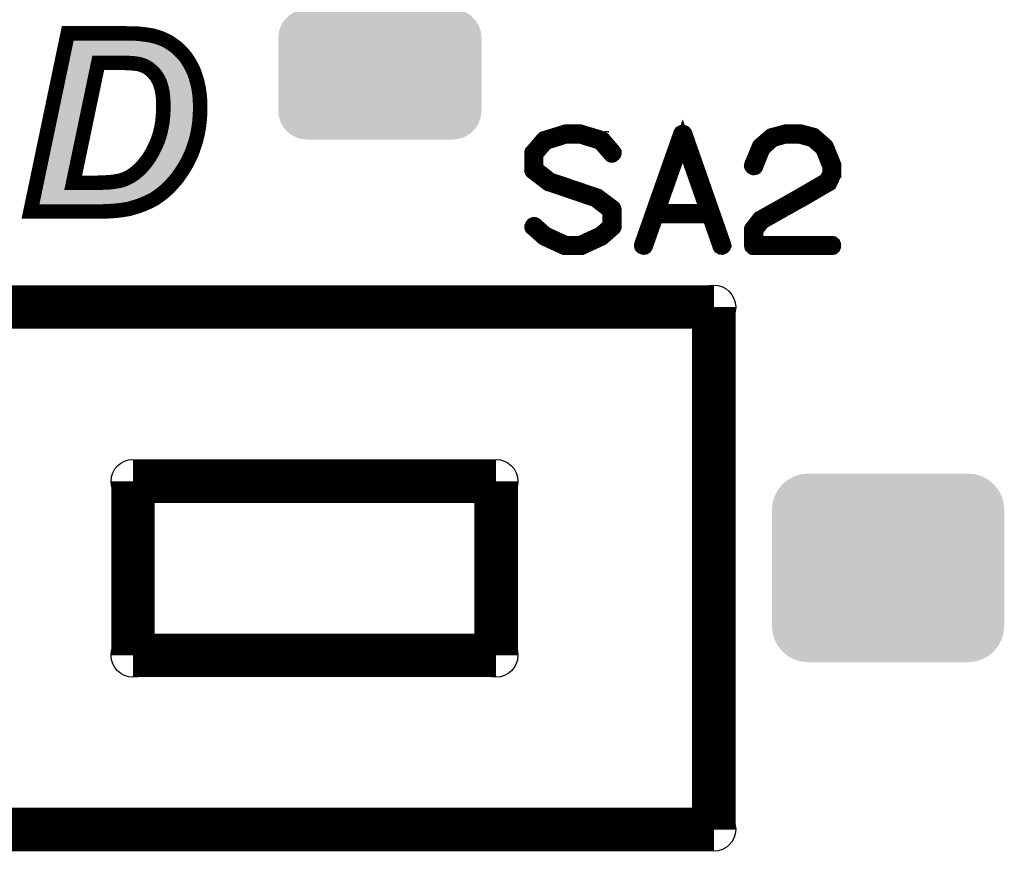
# Model space of a CAD drawing. Extents: x 0 to 130, y 0 to 74.
# Drawn here: x 23 to 30, y 34 to 40 of the extents above; entities that cross this region are included whole.
import ezdxf

# ---------------------------------------------------------------- set-up
doc = ezdxf.new("R2010")
doc.units = 0
doc.layers.get('0').update_dxf_attribs({"linetype": 'CONTINUOUS'})
doc.layers.add('2_MASKTOP_GBR', color=6, linetype='CONTINUOUS')
doc.layers.add('SCHELTOP_GBR', color=7, linetype='CONTINUOUS')

# ---------------------------------------------------------------- blocks, each defined once
blk = doc.blocks.new('ROUND_5')
blk.add_circle((0, 0), 0.15)
blk = doc.blocks.new('CUSTOM_10')
for points in [[(-0.62476, 0.40635), (-0.586858, 0.430166), (0.62476, 0.40635), (0.586858, 0.430166)], [(-0.586858, 0.430166), (-0.544608, 0.44495), (0.586858, 0.430166), (0.544608, 0.44495)], [(-0.544608, 0.44495), (-0.500126, 0.449962), (0.544608, 0.44495), (0.500126, 0.449962)], [(-0.680228, 0.336796), (-0.656412, 0.374698), (0.680228, 0.336796), (0.656412, 0.374698)], [(-0.656412, 0.374698), (-0.62476, 0.40635), (0.656412, 0.374698), (0.62476, 0.40635)], [(-0.700024, 0.250064), (-0.695012, 0.294546), (0.700024, 0.250064), (0.695012, 0.294546)], [(-0.695012, 0.294546), (-0.680228, 0.336796), (0.695012, 0.294546), (0.680228, 0.336796)], [(-0.700024, -0.250064), (-0.700024, 0.250064), (0.700024, -0.250064), (0.700024, 0.250064)], [(-0.695012, -0.294546), (-0.700024, -0.250064), (0.695012, -0.294546), (0.700024, -0.250064)], [(-0.680228, -0.336796), (-0.695012, -0.294546), (0.680228, -0.336796), (0.695012, -0.294546)], [(-0.656412, -0.374698), (-0.680228, -0.336796), (0.656412, -0.374698), (0.680228, -0.336796)], [(-0.62476, -0.40635), (-0.656412, -0.374698), (0.62476, -0.40635), (0.656412, -0.374698)], [(-0.586858, -0.430166), (-0.62476, -0.40635), (0.586858, -0.430166), (0.62476, -0.40635)], [(-0.544608, -0.44495), (-0.586858, -0.430166), (0.544608, -0.44495), (0.586858, -0.430166)], [(-0.500126, -0.449962), (-0.544608, -0.44495), (0.500126, -0.449962), (0.544608, -0.44495)]]:
    blk.add_solid(points)
blk = doc.blocks.new('CUSTOM_21')
for points in [[(-0.688896, 0.607864), (-0.645684, 0.63096), (0.688896, 0.607864), (0.645684, 0.63096)], [(-0.645684, 0.63096), (-0.598798, 0.645184), (0.645684, 0.63096), (0.598798, 0.645184)], [(-0.598798, 0.645184), (-0.550038, 0.649986), (0.598798, 0.645184), (0.550038, 0.649986)], [(-0.757852, 0.538908), (-0.72677, 0.576782), (0.757852, 0.538908), (0.72677, 0.576782)], [(-0.72677, 0.576782), (-0.688896, 0.607864), (0.72677, 0.576782), (0.688896, 0.607864)], [(-0.795172, 0.44881), (-0.780948, 0.495696), (0.795172, 0.44881), (0.780948, 0.495696)], [(-0.780948, 0.495696), (-0.757852, 0.538908), (0.780948, 0.495696), (0.757852, 0.538908)], [(-0.799974, 0.40005), (-0.795172, 0.44881), (0.799974, 0.40005), (0.795172, 0.44881)], [(-0.799972, 0.39905), (-0.799974, 0.40005), (0.799972, 0.39905), (0.799974, 0.40005)], [(-0.799972, -0.39905), (-0.799972, 0.39905), (0.799972, -0.39905), (0.799972, 0.39905)], [(-0.799974, -0.40005), (-0.799972, -0.39905), (0.799974, -0.40005), (0.799972, -0.39905)], [(-0.795172, -0.44881), (-0.799974, -0.40005), (0.795172, -0.44881), (0.799974, -0.40005)], [(-0.780948, -0.495696), (-0.795172, -0.44881), (0.780948, -0.495696), (0.795172, -0.44881)], [(-0.757852, -0.538908), (-0.780948, -0.495696), (0.757852, -0.538908), (0.780948, -0.495696)], [(-0.72677, -0.576782), (-0.757852, -0.538908), (0.72677, -0.576782), (0.757852, -0.538908)], [(-0.688896, -0.607864), (-0.72677, -0.576782), (0.688896, -0.607864), (0.72677, -0.576782)], [(-0.645684, -0.63096), (-0.688896, -0.607864), (0.645684, -0.63096), (0.688896, -0.607864)], [(-0.598798, -0.645184), (-0.645684, -0.63096), (0.598798, -0.645184), (0.645684, -0.63096)], [(-0.550038, -0.649986), (-0.598798, -0.645184), (0.550038, -0.649986), (0.598798, -0.645184)]]:
    blk.add_solid(points)

msp = doc.modelspace()

# ---------------------------------------------------------------- linework, layer by layer
at = {"layer": 'SCHELTOP_GBR'}
for points, const_width in [([(22.844176, 38.704392), (23.10097, 39.931976), (23.494568, 39.931976), (23.522178, 39.930782), (23.566578, 39.930782), (23.583392, 39.929562), (23.597768, 39.928368), (23.608564, 39.927174), (23.645774, 39.922374), (23.681766, 39.91638), (23.714202, 39.907972), (23.745368, 39.897176), (23.774172, 39.883968), (23.802976, 39.868374), (23.829392, 39.850364), (23.854562, 39.831162), (23.877396, 39.808404), (23.90018, 39.7844), (23.920576, 39.757984), (23.938612, 39.729182), (23.955376, 39.697964), (23.970996, 39.66558), (23.982984, 39.629588), (23.99378, 39.592376), (24.002188, 39.552778), (24.008208, 39.510766), (24.011764, 39.467586), (24.012982, 39.423162), (24.011764, 39.373962), (24.008208, 39.325982), (24.002188, 39.280364), (23.99378, 39.235964), (23.982984, 39.191564), (23.969776, 39.150798), (23.955376, 39.10998), (23.937366, 39.070408), (23.918164, 39.033196), (23.896574, 38.997178), (23.874984, 38.964768), (23.852174, 38.932384), (23.826978, 38.90358), (23.801782, 38.87597), (23.774172, 38.84958), (23.746588, 38.82677), (23.723778, 38.80998), (23.699774, 38.793166), (23.673384, 38.778764), (23.645774, 38.765608), (23.61697, 38.753568), (23.585804, 38.741604), (23.55337, 38.731978), (23.519764, 38.722376), (23.498176, 38.71877), (23.475366, 38.715188), (23.448976, 38.711582), (23.420196, 38.709168), (23.387812, 38.706806), (23.354182, 38.705586), (23.316972, 38.704392), (22.844176, 38.704392)], 0.100076), ([(23.13818, 38.902386), (23.300182, 38.902386), (23.331374, 38.90358), (23.360176, 38.9048), (23.386568, 38.905968), (23.41057, 38.90838), (23.432186, 38.911988), (23.451362, 38.915594), (23.468204, 38.919176), (23.499368, 38.92997), (23.528172, 38.944372), (23.555782, 38.96238), (23.582172, 38.98397), (23.601376, 39.000812), (23.61819, 39.019988), (23.63498, 39.040384), (23.651768, 39.061974), (23.667364, 39.085978), (23.681766, 39.10998), (23.694974, 39.13637), (23.708182, 39.164006), (23.720172, 39.192784), (23.730966, 39.222808), (23.739374, 39.253972), (23.746588, 39.287576), (23.752582, 39.321182), (23.756162, 39.35598), (23.758576, 39.393164), (23.759796, 39.430376), (23.758576, 39.461568), (23.757382, 39.491564), (23.753776, 39.519174), (23.749, 39.544372), (23.74298, 39.568374), (23.735792, 39.589964), (23.72741, 39.609166), (23.717784, 39.625982), (23.706964, 39.642796), (23.694974, 39.657172), (23.682986, 39.669212), (23.669778, 39.681176), (23.65657, 39.69197), (23.643386, 39.700378), (23.627766, 39.707566), (23.613364, 39.713586), (23.601376, 39.717168), (23.586974, 39.720774), (23.570184, 39.723188), (23.552176, 39.7256), (23.53178, 39.726768), (23.50897, 39.727962), (23.484968, 39.729182), (23.310976, 39.729182), (23.13818, 38.902386)], 0.100076), ([(26.37437, 38.5238), (26.375996, 38.522174), (26.37757, 38.520574), (26.37917, 38.519786), (26.519962, 38.454964), (26.521562, 38.454204), (26.525602, 38.454204), (26.631164, 38.454204), (26.633576, 38.454204), (26.635202, 38.454204), (26.636776, 38.454204), (26.637564, 38.454964), (26.639164, 38.454964), (26.779982, 38.519786), (26.784808, 38.5238), (26.859992, 38.59017), (26.861566, 38.59177), (26.862404, 38.593396), (26.863166, 38.59497), (26.86398, 38.59657), (26.86398, 38.598984), (26.864768, 38.59977), (26.864768, 38.601396), (26.864768, 38.716584), (26.86398, 38.719786), (26.862404, 38.723774), (26.861566, 38.727), (26.85918, 38.730986), (26.75039, 38.812596), (26.744804, 38.814172), (26.424764, 38.922986), (26.326364, 38.999796), (26.326364, 39.09977), (26.395172, 39.17978), (26.526364, 39.22141), (26.632788, 39.22141), (26.764768, 39.180566), (26.837564, 39.095808), (26.839976, 39.093394), (26.842364, 39.091768), (26.844778, 39.09098), (26.847978, 39.09098), (26.853566, 39.092582), (26.858366, 39.096568), (26.862404, 39.101396), (26.864768, 39.106984), (26.864768, 39.112572), (26.861566, 39.117396), (26.786382, 39.205408), (26.783182, 39.20777), (26.77917, 39.208584), (26.778382, 39.208584), (26.778382, 39.210184), (26.639164, 39.251764), (26.636776, 39.253364), (26.634364, 39.254176), (26.525602, 39.254176), (26.522376, 39.253364), (26.519962, 39.251764), (26.381584, 39.20937), (26.38077, 39.208584), (26.37757, 39.20777), (26.373582, 39.20457), (26.298398, 39.116584), (26.295172, 39.113384), (26.294384, 39.11097), (26.293572, 39.106984), (26.293572, 38.990982), (26.294384, 38.986206), (26.295984, 38.982168), (26.297586, 38.97978), (26.299186, 38.978204), (26.300812, 38.977366), (26.408, 38.89497), (26.409574, 38.894182), (26.412774, 38.894182), (26.731976, 38.785368), (26.832764, 38.707772), (26.832764, 38.607772), (26.766392, 38.550164), (26.629564, 38.486968), (26.529564, 38.486968), (26.392784, 38.550164), (26.320776, 38.614172), (26.315162, 38.616586), (26.309574, 38.616586), (26.303986, 38.614172), (26.299972, 38.610184), (26.296772, 38.605384), (26.294384, 38.59977), (26.294384, 38.597382), (26.295172, 38.59497), (26.296772, 38.59177), (26.299186, 38.59017), (26.373582, 38.5238), (26.37437, 38.5238)], 0.100076), ([(27.351178, 39.243), (27.348764, 39.246176), (27.345564, 39.249376), (27.341576, 39.251), (27.335988, 39.251764), (27.331162, 39.251764), (27.327174, 39.250162), (27.323186, 39.247776), (27.319986, 39.243), (27.050364, 38.47658), (27.049604, 38.470204), (27.051178, 38.464566), (27.05519, 38.460578), (27.06078, 38.458166), (27.066366, 38.456566), (27.072768, 38.457378), (27.077568, 38.460578), (27.080768, 38.466166), (27.154378, 38.674168), (27.516786, 38.674168), (27.589608, 38.466166), (27.592782, 38.460578), (27.59837, 38.457378), (27.60477, 38.456566), (27.609572, 38.458166), (27.614372, 38.460578), (27.618386, 38.464566), (27.620772, 38.470204), (27.619198, 38.47658), (27.351178, 39.243)], 0.100076), ([(27.80797, 39.026212), (27.807184, 39.018972), (27.809572, 39.014172), (27.813584, 39.00937), (27.818384, 39.00617), (27.823972, 39.00457), (27.8304, 39.005384), (27.835986, 39.007796), (27.839162, 39.011784), (27.888768, 39.136574), (27.959176, 39.19977), (28.039186, 39.22141), (28.1432, 39.22141), (28.227172, 39.198168), (28.297582, 39.136574), (28.3464, 39.014172), (28.3464, 38.967792), (28.323184, 38.920572), (28.140786, 38.814172), (28.139186, 38.813384), (27.867178, 38.659766), (27.864766, 38.658978), (27.861564, 38.65499), (27.810384, 38.59017), (27.808808, 38.587808), (27.80797, 38.586968), (27.807184, 38.584582), (27.807184, 38.579806), (27.807184, 38.470204), (27.808808, 38.463778), (27.812772, 38.459792), (27.81681, 38.455778), (27.823186, 38.454204), (28.362402, 38.454204), (28.368778, 38.455778), (28.372766, 38.458978), (28.375178, 38.464566), (28.375992, 38.470204), (28.375178, 38.47658), (28.372766, 38.482168), (28.368778, 38.485368), (28.362402, 38.486968), (27.839974, 38.486968), (27.839974, 38.574168), (27.885568, 38.6334), (28.155164, 38.785368), (28.156788, 38.785368), (28.343174, 38.894182), (28.343986, 38.894182), (28.347974, 38.89657), (28.349576, 38.900608), (28.375992, 38.955776), (28.375992, 38.956564), (28.377566, 38.958164), (28.377566, 38.95979), (28.377566, 38.960578), (28.378404, 38.962204), (28.378404, 38.963778), (28.378404, 39.018972), (28.378404, 39.020572), (28.377566, 39.022986), (28.377566, 39.025372), (28.325572, 39.153364), (28.323972, 39.155776), (28.321584, 39.158976), (28.245562, 39.225372), (28.242386, 39.228572), (28.239212, 39.230986), (28.1512, 39.254176), (28.145562, 39.254176), (28.039186, 39.254176), (28.036012, 39.253364), (28.0336, 39.251764), (27.947162, 39.229412), (27.940762, 39.226186), (27.863978, 39.159764), (27.862404, 39.158164), (27.860778, 39.154176), (27.80797, 39.026212)], 0.100076), ([(27.335176, 39.189406), (27.504008, 38.706984), (27.164792, 38.706984), (27.335176, 39.189406)], 0.100076), ([(27.549984, 38.046964), (22.049994, 38.046964)], 0.299974), ([(27.549984, 34.446972), (27.549984, 38.046964)], 0.299974), ([(23.549992, 35.646996), (23.549992, 36.846968)], 0.299974), ([(23.549992, 36.846968), (26.049986, 36.846968)], 0.299974), ([(26.049986, 36.846968), (26.049986, 35.646996)], 0.299974), ([(26.049986, 35.646996), (23.549992, 35.646996)], 0.299974), ([(27.549984, 34.446972), (22.049994, 34.446972)], 0.299974)]:
    msp.add_lwpolyline(points, dxfattribs=dict(at, const_width=const_width))
for points in [[(23.13706, 39.860044), (23.138594, 39.86738), (23.699718, 39.860044), (23.671348, 39.86738)], [(23.138594, 39.86738), (23.139744, 39.872878), (23.671348, 39.86738), (23.638394, 39.872878)], [(23.139744, 39.872878), (23.140708, 39.877484), (23.638394, 39.872878), (23.602684, 39.877484)], [(23.140708, 39.877484), (23.140934, 39.878562), (23.602684, 39.877484), (23.592924, 39.878562)], [(23.140934, 39.878562), (23.141166, 39.879676), (23.592924, 39.878562), (23.579456, 39.879676)], [(23.141166, 39.879676), (23.14139, 39.880744), (23.579456, 39.879676), (23.564774, 39.880744)], [(23.14139, 39.880744), (23.14164, 39.881936), (23.52108, 39.880744), (23.493476, 39.881936)], [(23.123116, 39.793388), (23.126536, 39.809742), (23.821572, 39.793388), (23.800142, 39.809742)], [(23.126536, 39.809742), (23.12986, 39.825632), (23.800142, 39.809742), (23.776838, 39.825632)], [(23.12986, 39.825632), (23.132696, 39.839186), (23.776838, 39.825632), (23.7518, 39.839186)], [(23.132696, 39.839186), (23.1351, 39.850678), (23.7518, 39.839186), (23.726702, 39.850678)], [(23.1351, 39.850678), (23.13706, 39.860044), (23.726702, 39.850678), (23.699718, 39.860044)], [(22.938866, 38.912624), (23.111822, 39.739404), (23.08921, 38.912624), (23.262002, 39.739404)], [(23.111822, 39.739404), (23.116164, 39.760154), (23.262002, 39.739404), (23.271676, 39.760154)], [(23.116164, 39.760154), (23.119104, 39.77421), (23.271676, 39.760154), (23.289126, 39.77421)], [(23.119104, 39.77421), (23.12015, 39.779216), (23.289126, 39.77421), (23.310962, 39.779216)], [(23.12015, 39.779216), (23.120152, 39.77922), (23.310962, 39.779216), (23.484966, 39.77922)], [(23.120152, 39.77922), (23.123116, 39.793388), (23.835776, 39.77922), (23.821572, 39.793388)], [(23.48748, 39.77917), (23.484966, 39.77922), (23.835826, 39.77917), (23.835776, 39.77922)], [(23.53465, 39.77673), (23.48748, 39.77917), (23.838272, 39.77673), (23.835826, 39.77917)], [(23.555048, 39.77556), (23.53465, 39.77673), (23.839446, 39.77556), (23.838272, 39.77673)], [(23.558854, 39.775202), (23.555048, 39.77556), (23.839804, 39.775202), (23.839446, 39.77556)], [(23.572238, 39.773398), (23.558854, 39.775202), (23.841612, 39.773398), (23.839804, 39.775202)], [(23.577296, 39.772716), (23.572238, 39.773398), (23.842262, 39.772716), (23.841612, 39.773398)], [(23.594054, 39.770312), (23.577296, 39.772716), (23.844546, 39.770312), (23.842262, 39.772716)], [(23.59911, 39.769322), (23.594054, 39.770312), (23.845488, 39.769322), (23.844546, 39.770312)], [(23.61351, 39.765712), (23.59911, 39.769322), (23.84892, 39.765712), (23.845488, 39.769322)], [(23.615724, 39.765114), (23.61351, 39.765712), (23.849488, 39.765114), (23.84892, 39.765712)], [(23.627658, 39.761552), (23.615724, 39.765114), (23.852874, 39.761552), (23.849488, 39.765114)], [(23.632616, 39.759784), (23.627658, 39.761552), (23.854556, 39.759784), (23.852874, 39.761552)], [(23.64698, 39.753784), (23.632616, 39.759784), (23.86026, 39.753784), (23.854556, 39.759784)], [(23.648676, 39.75304), (23.64698, 39.753784), (23.860966, 39.75304), (23.86026, 39.753784)], [(23.651312, 39.751828), (23.648676, 39.75304), (23.862118, 39.751828), (23.860966, 39.75304)], [(23.664296, 39.745854), (23.651312, 39.751828), (23.866728, 39.745854), (23.862118, 39.751828)], [(23.67027, 39.74258), (23.664296, 39.745854), (23.869256, 39.74258), (23.866728, 39.745854)], [(23.683468, 39.73416), (23.67027, 39.74258), (23.875752, 39.73416), (23.869256, 39.74258)], [(23.688224, 39.730726), (23.683468, 39.73416), (23.878402, 39.730726), (23.875752, 39.73416)], [(23.689894, 39.729362), (23.688224, 39.730726), (23.879454, 39.729362), (23.878402, 39.730726)], [(23.701486, 39.719882), (23.689894, 39.729362), (23.885398, 39.719882), (23.879454, 39.729362)], [(23.70344, 39.718206), (23.701486, 39.719882), (23.886448, 39.718206), (23.885398, 39.719882)], [(23.716616, 39.706272), (23.70344, 39.718206), (23.89393, 39.706272), (23.886448, 39.718206)], [(23.718442, 39.70452), (23.716616, 39.706272), (23.895028, 39.70452), (23.89393, 39.706272)], [(23.718936, 39.704024), (23.718442, 39.70452), (23.895338, 39.704024), (23.895028, 39.70452)], [(23.730426, 39.692484), (23.718936, 39.704024), (23.90153, 39.692484), (23.895338, 39.704024)], [(23.733394, 39.689238), (23.730426, 39.692484), (23.903272, 39.689238), (23.90153, 39.692484)], [(23.745026, 39.675294), (23.733394, 39.689238), (23.910752, 39.675294), (23.903272, 39.689238)], [(23.745378, 39.674872), (23.745026, 39.675294), (23.910956, 39.674872), (23.910752, 39.675294)], [(23.749046, 39.669878), (23.745378, 39.674872), (23.913368, 39.669878), (23.910956, 39.674872)], [(23.759848, 39.653098), (23.749046, 39.669878), (23.921468, 39.653098), (23.913368, 39.669878)], [(23.761248, 39.650798), (23.759848, 39.653098), (23.922578, 39.650798), (23.921468, 39.653098)], [(23.763574, 39.646736), (23.761248, 39.650798), (23.924538, 39.646736), (23.922578, 39.650798)], [(23.770854, 39.634016), (23.763574, 39.646736), (23.928776, 39.634016), (23.924538, 39.646736)], [(23.773266, 39.629214), (23.770854, 39.634016), (23.930376, 39.629214), (23.928776, 39.634016)], [(23.77962, 39.614662), (23.773266, 39.629214), (23.935222, 39.614662), (23.930376, 39.629214)], [(23.781662, 39.609984), (23.77962, 39.614662), (23.93658, 39.609984), (23.935222, 39.614662)], [(23.78326, 39.605772), (23.781662, 39.609984), (23.9378, 39.605772), (23.93658, 39.609984)], [(23.790466, 39.584126), (23.78326, 39.605772), (23.944076, 39.584126), (23.9378, 39.605772)], [(23.791512, 39.580566), (23.790466, 39.584126), (23.945108, 39.580566), (23.944076, 39.584126)], [(23.7916, 39.580216), (23.791512, 39.580566), (23.945208, 39.580216), (23.945108, 39.580566)], [(23.79754, 39.556538), (23.7916, 39.580216), (23.950234, 39.556538), (23.945208, 39.580216)], [(23.798164, 39.553742), (23.79754, 39.556538), (23.950828, 39.553742), (23.950234, 39.556538)], [(23.80001, 39.544012), (23.798164, 39.553742), (23.952892, 39.544012), (23.950828, 39.553742)], [(23.802952, 39.528482), (23.80001, 39.544012), (23.955114, 39.528482), (23.952892, 39.544012)], [(23.80338, 39.525668), (23.802952, 39.528482), (23.955518, 39.525668), (23.955114, 39.528482)], [(23.806054, 39.5052), (23.80338, 39.525668), (23.958444, 39.5052), (23.955518, 39.525668)], [(23.806984, 39.498064), (23.806054, 39.5052), (23.959034, 39.498064), (23.958444, 39.5052)], [(23.807372, 39.493522), (23.806984, 39.498064), (23.959408, 39.493522), (23.959034, 39.498064)], [(23.808536, 39.46483), (23.807372, 39.493522), (23.961776, 39.46483), (23.959408, 39.493522)], [(23.808588, 39.463522), (23.808536, 39.46483), (23.961812, 39.463522), (23.961776, 39.46483)], [(23.809808, 39.432366), (23.808588, 39.463522), (23.962664, 39.432366), (23.961812, 39.463522)], [(23.807636, 39.376438), (23.808512, 39.389924), (23.961774, 39.376438), (23.962104, 39.389924)], [(23.808512, 39.389924), (23.808588, 39.391514), (23.962104, 39.389924), (23.962142, 39.391514)], [(23.808588, 39.391514), (23.809622, 39.42306), (23.962142, 39.391514), (23.962918, 39.42306)], [(23.809622, 39.42306), (23.809808, 39.428718), (23.962918, 39.42306), (23.962764, 39.428718)], [(23.809832, 39.430378), (23.809808, 39.432366), (23.962718, 39.430378), (23.962664, 39.432366)], [(23.809808, 39.428718), (23.809832, 39.430378), (23.962764, 39.428718), (23.962718, 39.430378)], [(23.802358, 39.315994), (23.803908, 39.331052), (23.956408, 39.315994), (23.958394, 39.331052)], [(23.803908, 39.331052), (23.80595, 39.350884), (23.958394, 39.331052), (23.95987, 39.350884)], [(23.80595, 39.350884), (23.806102, 39.352754), (23.95987, 39.350884), (23.96001, 39.352754)], [(23.806102, 39.352754), (23.807636, 39.376438), (23.96001, 39.352754), (23.961774, 39.376438)], [(23.78895, 39.246538), (23.795512, 39.27708), (23.944856, 39.246538), (23.950636, 39.27708)], [(23.795512, 39.27708), (23.795838, 39.278788), (23.950636, 39.27708), (23.950958, 39.278788)], [(23.795838, 39.278788), (23.797538, 39.288324), (23.950958, 39.278788), (23.952764, 39.288324)], [(23.797538, 39.288324), (23.801838, 39.31242), (23.952764, 39.288324), (23.955938, 39.31242)], [(23.801838, 39.31242), (23.802358, 39.315994), (23.955938, 39.31242), (23.956408, 39.315994)], [(23.76726, 39.175862), (23.777816, 39.205222), (23.925296, 39.175862), (23.934804, 39.205222)], [(23.777816, 39.205222), (23.778058, 39.205892), (23.934804, 39.205222), (23.934966, 39.205892)], [(23.778058, 39.205892), (23.779266, 39.209742), (23.934966, 39.205892), (23.935902, 39.209742)], [(23.779266, 39.209742), (23.78769, 39.240966), (23.935902, 39.209742), (23.9435, 39.240966)], [(23.78769, 39.240966), (23.788294, 39.24348), (23.9435, 39.240966), (23.944112, 39.24348)], [(23.788294, 39.24348), (23.78895, 39.246538), (23.944112, 39.24348), (23.944856, 39.246538)], [(23.739692, 39.113896), (23.746762, 39.128708), (23.902186, 39.113896), (23.908922, 39.128708)], [(23.746762, 39.128708), (23.753354, 39.142516), (23.908922, 39.128708), (23.913794, 39.142516)], [(23.753354, 39.142516), (23.754334, 39.144694), (23.913794, 39.142516), (23.914562, 39.144694)], [(23.754334, 39.144694), (23.763556, 39.166786), (23.914562, 39.144694), (23.922358, 39.166786)], [(23.763556, 39.166786), (23.766364, 39.17351), (23.922358, 39.166786), (23.924534, 39.17351)], [(23.766364, 39.17351), (23.76726, 39.175862), (23.924534, 39.17351), (23.925296, 39.175862)], [(23.693702, 39.03468), (23.708592, 39.057598), (23.860714, 39.03468), (23.874454, 39.057598)], [(23.708592, 39.057598), (23.70931, 39.0587), (23.874454, 39.057598), (23.875022, 39.0587)], [(23.70931, 39.0587), (23.710206, 39.060132), (23.875022, 39.0587), (23.875762, 39.060132)], [(23.710206, 39.060132), (23.724686, 39.084256), (23.875762, 39.060132), (23.888216, 39.084256)], [(23.724686, 39.084256), (23.72651, 39.08756), (23.888216, 39.084256), (23.889922, 39.08756)], [(23.72651, 39.08756), (23.728856, 39.09225), (23.889922, 39.08756), (23.892344, 39.09225)], [(23.728856, 39.09225), (23.739692, 39.113896), (23.892344, 39.09225), (23.902186, 39.113896)], [(23.638986, 38.96781), (23.655808, 38.986994), (23.815922, 38.96781), (23.829442, 38.986994)], [(23.655808, 38.986994), (23.656766, 38.988118), (23.829442, 38.986994), (23.830234, 38.988118)], [(23.656766, 38.988118), (23.660792, 38.99301), (23.830234, 38.988118), (23.833682, 38.99301)], [(23.660792, 38.99301), (23.673558, 39.00852), (23.833682, 38.99301), (23.84401, 39.00852)], [(23.673558, 39.00852), (23.674476, 39.009676), (23.84401, 39.00852), (23.84478, 39.009676)], [(23.674476, 39.009676), (23.685536, 39.0239), (23.84478, 39.009676), (23.854252, 39.0239)], [(23.685536, 39.0239), (23.691268, 39.031268), (23.854252, 39.0239), (23.858668, 39.031268)], [(23.691268, 39.031268), (23.693702, 39.03468), (23.858668, 39.031268), (23.860714, 39.03468)], [(23.56849, 38.910936), (23.58312, 38.920476), (23.765958, 38.910936), (23.77466, 38.920476)], [(23.58312, 38.920476), (23.587458, 38.92365), (23.77466, 38.920476), (23.777556, 38.92365)], [(23.587458, 38.92365), (23.603728, 38.93696), (23.777556, 38.92365), (23.789698, 38.93696)], [(23.603728, 38.93696), (23.613906, 38.945286), (23.789698, 38.93696), (23.79698, 38.945286)], [(23.613906, 38.945286), (23.615188, 38.94637), (23.79698, 38.945286), (23.797928, 38.94637)], [(23.615188, 38.94637), (23.634372, 38.963196), (23.797928, 38.94637), (23.812646, 38.963196)], [(23.634372, 38.963196), (23.634514, 38.963338), (23.812646, 38.963196), (23.812772, 38.963338)], [(23.634514, 38.963338), (23.638986, 38.96781), (23.812772, 38.963338), (23.815922, 38.96781)], [(22.922782, 38.835742), (22.925896, 38.850626), (23.673338, 38.835742), (23.69459, 38.850626)], [(22.925896, 38.850626), (22.926256, 38.852348), (23.69459, 38.850626), (23.69693, 38.852348)], [(22.926256, 38.852348), (22.9265, 38.853514), (23.138182, 38.852348), (23.127482, 38.853514)], [(22.9265, 38.853514), (22.928502, 38.86308), (23.127482, 38.853514), (23.10721, 38.86308)], [(22.928502, 38.86308), (22.932152, 38.880534), (23.10721, 38.86308), (23.093154, 38.880534)], [(22.932152, 38.880534), (22.936718, 38.90236), (23.093154, 38.880534), (23.088148, 38.90236)], [(22.936718, 38.90236), (22.938866, 38.912624), (23.088148, 38.90236), (23.08921, 38.912624)], [(23.300182, 38.852348), (23.302042, 38.852374), (23.69693, 38.852348), (23.696964, 38.852374)], [(23.302042, 38.852374), (23.333278, 38.853568), (23.696964, 38.852374), (23.698588, 38.853568)], [(23.333278, 38.853568), (23.362284, 38.854812), (23.698588, 38.853568), (23.700278, 38.854812)], [(23.362284, 38.854812), (23.388784, 38.85598), (23.700278, 38.854812), (23.701866, 38.85598)], [(23.388784, 38.85598), (23.391518, 38.856182), (23.701866, 38.85598), (23.70214, 38.856182)], [(23.391518, 38.856182), (23.415624, 38.858602), (23.70214, 38.856182), (23.70543, 38.858602)], [(23.415624, 38.858602), (23.41879, 38.859026), (23.70543, 38.858602), (23.706006, 38.859026)], [(23.41879, 38.859026), (23.44038, 38.86263), (23.706006, 38.859026), (23.710904, 38.86263)], [(23.44038, 38.86263), (23.459592, 38.866236), (23.710904, 38.86263), (23.715806, 38.866236)], [(23.459592, 38.866236), (23.461692, 38.86663), (23.715806, 38.866236), (23.716282, 38.86663)], [(23.461692, 38.86663), (23.478594, 38.870224), (23.716282, 38.86663), (23.720626, 38.870224)], [(23.478594, 38.870224), (23.484604, 38.871912), (23.720626, 38.870224), (23.722666, 38.871912)], [(23.484604, 38.871912), (23.515724, 38.882664), (23.722666, 38.871912), (23.735662, 38.882664)], [(23.515724, 38.882664), (23.521742, 38.885214), (23.735662, 38.882664), (23.738744, 38.885214)], [(23.521742, 38.885214), (23.525306, 38.886996), (23.738744, 38.885214), (23.7409, 38.886996)], [(23.525306, 38.886996), (23.550538, 38.899612), (23.7409, 38.886996), (23.754104, 38.899612)], [(23.550538, 38.899612), (23.555434, 38.90242), (23.754104, 38.899612), (23.757044, 38.90242)], [(23.555434, 38.90242), (23.56849, 38.910936), (23.757044, 38.90242), (23.765958, 38.910936)], [(22.909296, 38.771272), (22.911124, 38.780008), (23.508736, 38.771272), (23.539324, 38.780008)], [(22.911124, 38.780008), (22.913008, 38.789018), (23.539324, 38.780008), (23.569674, 38.789018)], [(22.913008, 38.789018), (22.915304, 38.79999), (23.569674, 38.789018), (23.598286, 38.79999)], [(22.915304, 38.79999), (22.917666, 38.811288), (23.598286, 38.79999), (23.625344, 38.811288)], [(22.917666, 38.811288), (22.920188, 38.823336), (23.625344, 38.811288), (23.650616, 38.823336)], [(22.920188, 38.823336), (22.922782, 38.835742), (23.650616, 38.823336), (23.673338, 38.835742)], [(22.905774, 38.754432), (22.906018, 38.7556), (23.316172, 38.754432), (23.35238, 38.7556)], [(22.906018, 38.7556), (22.906262, 38.756768), (23.35238, 38.7556), (23.385092, 38.756768)], [(22.906262, 38.756768), (22.90674, 38.759054), (23.385092, 38.756768), (23.416412, 38.759054)], [(22.90674, 38.759054), (22.907218, 38.761344), (23.416412, 38.759054), (23.443496, 38.761344)], [(22.907218, 38.761344), (22.907918, 38.764686), (23.443496, 38.761344), (23.468114, 38.764686)], [(22.907918, 38.764686), (22.908648, 38.768172), (23.468114, 38.764686), (23.490174, 38.768172)], [(22.908648, 38.768172), (22.909296, 38.771272), (23.490174, 38.768172), (23.508736, 38.771272)]]:
    msp.add_solid(points, dxfattribs=at)

# ---------------------------------------------------------------- block references
at = {"layer": '2_MASKTOP_GBR'}
for name, p in [('CUSTOM_10', (25.249962, 39.649984)), ('CUSTOM_21', (28.749574, 36.24966))]:
    msp.add_blockref(name, p, dxfattribs=at)
at = {"layer": 'SCHELTOP_GBR'}
for p in [(27.549984, 38.046964), (23.549992, 36.846968), (26.049986, 36.846968), (23.549992, 35.646996), (26.049986, 35.646996), (27.549984, 34.446972)]:
    msp.add_blockref('ROUND_5', p, dxfattribs=at)

doc.saveas('drawing.dxf')
